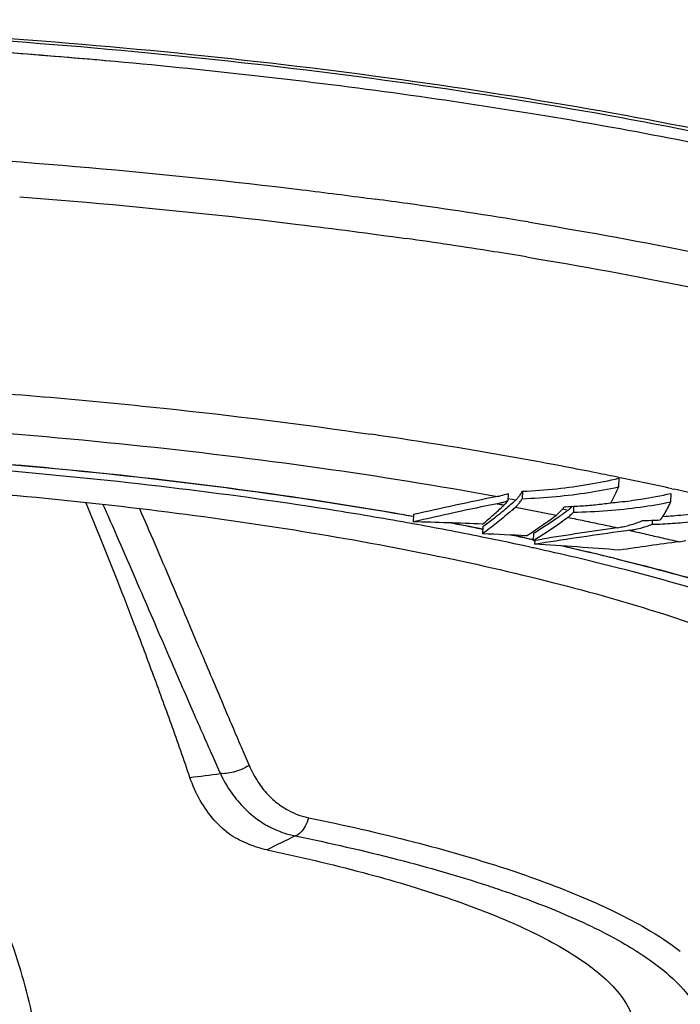
# Model space of a CAD drawing. Extents: x -1728 to 1226, y -129 to 379.
# Drawn here: x -1036 to -1010, y 220 to 260 of the extents above; entities that cross this region are included whole.
import ezdxf

# ---------------------------------------------------------------- set-up
doc = ezdxf.new("R2010")
doc.units = 0
doc.header["$LTSCALE"] = 10
doc.layers.get('0').update_dxf_attribs({"linetype": 'CONTINUOUS'})

msp = doc.modelspace()

# ---------------------------------------------------------------- linework, layer by layer
at = {"color": 7, "linetype": 'Continuous'}
for p, q in [((-1022.154, 252.449), (-1021.986, 252.426)), ((-1015.858, 251.511), (-1015.562, 251.462)), ((-1012.213, 241.219), (-1012.23, 240.869)), ((-1012.208, 241.247), (-1012.155, 241.237)), ((-1016.659, 240.607), (-1016.673, 240.314)), ((-1016.084, 240.69), (-1016.098, 240.393)), ((-1010.119, 240.609), (-1010.135, 240.267)), ((-1010.077, 240.794), (-1010.02, 240.781)), ((-1016.668, 240.406), (-1016.5, 240.375)), ((-1016.5, 240.375), (-1016.349, 240.346)), ((-1020.464, 239.753), (-1020.478, 239.462)), ((-1014.475, 239.982), (-1014.3, 239.946)), ((-1014.3, 239.946), (-1014.249, 239.936)), ((-1014.029, 240.073), (-1014.039, 239.856)), ((-1020.492, 239.387), (-1020.529, 239.394)), ((-1010.868, 239.527), (-1010.876, 239.364)), ((-1017.723, 239.171), (-1017.694, 239.165)), ((-1017.722, 239.179), (-1017.693, 239.173)), ((-1017.673, 239.274), (-1017.687, 238.983)), ((-1015.643, 239.002), (-1015.657, 238.711)), ((-1017.712, 238.855), (-1017.753, 238.863)), ((-1017.641, 238.84), (-1017.712, 238.855)), ((-1015.937, 238.805), (-1015.696, 238.754)), ((-1015.936, 238.813), (-1015.695, 238.762)), ((-1015.696, 238.754), (-1015.65, 238.744)), ((-1015.695, 238.762), (-1015.649, 238.752)), ((-1015.657, 238.711), (-1015.288, 238.771)), ((-1015.587, 238.708), (-1015.594, 238.562)), ((-1015.575, 238.565), (-1015.594, 238.562)), ((-1015.777, 238.447), (-1016.002, 238.496)), ((-1015.678, 238.425), (-1015.777, 238.447)), ((-1015.628, 238.414), (-1015.678, 238.425))]:
    msp.add_line(p, q, dxfattribs=at)
for centre, radius, start, end in [((-1052.051, 29.63), 224.815, 81.98524, 82.31462), ((-1050.09, 43.175), 211.13, 80.66927, 81.99979), ((-1050.705, 38.942), 214.01, 81.00178, 81.95865), ((-1049.332, 47.719), 205.126, 80.62583, 80.99736), ((-1050.963, 45.825), 199.249, 81.57387, 81.69325), ((-1048.606, 61.208), 183.687, 79.6627, 81.59803), ((-1045.282, 79.703), 164.896, 78.75189, 79.64555), ((-1043.387, 89.251), 155.161, 78.40773, 78.75083), ((-1041.018, 100.71), 143.46, 77.54476, 78.39323), ((-1017.674, 243.324), 2.899, 281.605, 284.5182), ((-1017.73, 243.535), 3.118, 284.5529, 290.1055), ((-1037.721, 115.575), 128.234, 76.31406, 77.52481), ((-986.164, 89.114), 154.214, 101.57286, 102.85655), ((-986.151, 89.411), 154.208, 101.57397, 102.85656), ((-1026.615, 250.377), 14.169, 313.2421, 313.7472), ((-1017.422, 240.771), 0.873, 313.8474, 315.3378), ((-1027.328, 252.606), 16.457, 309.9255, 310.919), ((-1017.821, 243.54), 3.424, 288.7447, 289.5909), ((-1026.942, 252.161), 15.869, 310.9169, 311.8777), ((-1014.293, 259.824), 19.674, 275.1306, 276.1503), ((-1027.052, 250.843), 14.808, 311.2688, 313.2366), ((-1028.451, 253.973), 18.227, 308.0903, 308.6915), ((-1027.95, 253.349), 17.427, 308.6863, 309.9254), ((-1026.887, 251.793), 15.765, 311.2261, 311.8885), ((-1027.627, 257.016), 21.568, 305.0734, 306.7679), ((-1015.319, 240.538), 1.001, 306.946, 309.3689), ((-1027.549, 258.341), 22.708, 304.476, 305.6759), ((-1016.09, 241.266), 2.064, 321.0462, 324.0381), ((-1027.072, 257.672), 21.886, 305.6832, 305.8667), ((-1014.805, 240.705), 0.949, 305.8792, 307.7604), ((-1015.361, 240.992), 1.743, 318.0811, 319.3036), ((-1014.331, 262.168), 22.314, 270.7483, 274.2888), ((-1044.829, 104.805), 136.765, 78.58154, 79.74979), ((-1025.118, 47.637), 191.882, 87.77949, 88.61443), ((-1044.459, 103.92), 137.868, 78.81835, 79.36979), ((-1044.489, 103.606), 138.19, 78.83144, 79.36547), ((-1027.923, 251.828), 16.123, 309.4272, 311.2868), ((-1029.188, 254.918), 19.425, 306.506, 308.0801), ((-1028.792, 259.844), 24.882, 301.8632, 304.9966), ((-1028.397, 258.102), 22.899, 304.6819, 305.0884), ((-1028.553, 259.81), 24.486, 303.158, 304.4669), ((-1027.285, 257.658), 22.227, 305.0455, 305.8691), ((-1014.873, 240.487), 1.04, 306.0206, 309.473), ((-1012.883, 243.301), 4.118, 283.3175, 284.9344), ((-1012.948, 243.529), 4.355, 284.9786, 291.2086), ((-1013.034, 243.76), 4.602, 291.1652, 292.6671), ((-1011.963, 266.025), 26.521, 271.5185, 271.6912), ((-1011.958, 265.854), 26.349, 271.691, 272.0375), ((-1011.939, 265.356), 25.85, 272.0351, 273.0862), ((-1012.509, 243.655), 4.591, 289.4806, 290.8376), ((-1011.588, 261.848), 22.495, 271.8136, 272.8782), ((-1025.568, 46.034), 193.11, 87.13518, 87.66099), ((-1029.813, 255.756), 20.47, 306.3741, 306.5182), ((-1042.368, 114.319), 127.261, 78.01294, 78.30085), ((-1042.326, 114.371), 127.21, 78.0269, 78.28773), ((-1029.003, 258.977), 23.963, 303.0987, 304.6813), ((-1029.556, 261.351), 26.325, 301.9043, 303.1521), ((-984.348, 40.535), 200.477, 97.99963, 98.96081), ((-983.303, 38.447), 202.861, 98.21011, 99.07175), ((-1012.83, 243.044), 3.855, 278.3254, 280.0149), ((-982.481, 27.499), 213.646, 97.88667, 98.00894), ((-1012.854, 243.173), 3.987, 280.0239, 283.3262), ((-1012.344, 243.027), 3.941, 277.986, 279.4878), ((-1042.394, 116.867), 124.46, 77.75745, 78.52808), ((-1027.149, 44.856), 194.051, 85.57737, 86.58646), ((-977.501, -0.615), 241.448, 97.68522, 98.25917), ((-1010.333, 242.588), 3.961, 277.8834, 281.8944), ((-1038.639, 131.061), 110.109, 76.14676, 77.35537), ((-1034.812, 276.385), 47.491, 276.4937, 277.9801), ((-1006.106, 186.706), 44.453, 115.4476, 117.0823)]:
    msp.add_arc(centre, radius, start, end, dxfattribs=at)
for points, knots in [([(-1092.722, 256.398), (-1090.805, 256.821), (-1086.529, 257.616), (-1079.655, 258.524), (-1071.956, 259.189), (-1063.751, 259.574), (-1055.181, 259.671), (-1046.416, 259.48), (-1037.608, 259.002), (-1028.931, 258.247), (-1020.536, 257.228), (-1012.588, 255.966), (-1005.226, 254.485), (-998.591, 252.813), (-994.463, 251.51), (-992.553, 250.817)], [0, 0, 0, 0, 5.888725, 13.037943, 20.793901, 29.066865, 37.672246, 46.502332, 55.361416, 64.131786, 72.626262, 80.725547, 88.269145, 95.147454, 101.243734, 101.243734, 101.243734, 101.243734]), ([(-1083.572, 257.86), (-1082.257, 258.04), (-1078.385, 258.514), (-1071.772, 259.085), (-1063.619, 259.468), (-1055.109, 259.565), (-1046.401, 259.375), (-1037.654, 258.9), (-1029.033, 258.15), (-1020.697, 257.138), (-1012.801, 255.885), (-1006.576, 254.632), (-1001.931, 253.517), (-998.726, 252.654), (-995.732, 251.752), (-993.819, 251.103), (-992.901, 250.771)], [0, 0, 0, 0, 3.982832, 11.700951, 19.906332, 28.461816, 37.227678, 46.031872, 54.738049, 63.182217, 71.217956, 78.719443, 82.224013, 85.546156, 88.675946, 91.604004, 91.604004, 91.604004, 91.604004]), ([(-1034.095, 258.098), (-1035.523, 258.218), (-1038.947, 258.478), (-1044.371, 258.785), (-1050.347, 258.993), (-1056.272, 259.067), (-1062.096, 259.008), (-1067.769, 258.815), (-1073.244, 258.491), (-1078.473, 258.038), (-1081.866, 257.642), (-1083.513, 257.421)], [0, 0, 0, 0, 4.300757, 10.301038, 16.295725, 22.236599, 28.075984, 33.767228, 39.265199, 44.526791, 49.511453, 49.511453, 49.511453, 49.511453]), ([(-1001.91, 253.044), (-1003.022, 253.325), (-1005.776, 253.981), (-1010.284, 254.921), (-1015.509, 255.852), (-1020.98, 256.676), (-1026.65, 257.387), (-1032.472, 257.979), (-1038.396, 258.446), (-1044.371, 258.785), (-1050.347, 258.993), (-1056.272, 259.067), (-1062.096, 259.008), (-1067.769, 258.815), (-1073.244, 258.491), (-1078.473, 258.038), (-1081.866, 257.642), (-1083.513, 257.421)], [0, 0, 0, 0, 3.440745, 8.492977, 13.813008, 19.359645, 25.089266, 30.956345, 36.913947, 42.914228, 48.908914, 54.849789, 60.689173, 66.380417, 71.878389, 77.139981, 82.124643, 82.124643, 82.124643, 82.124643]), ([(-1001.91, 253.044), (-1003.022, 253.325), (-1005.776, 253.981), (-1010.284, 254.921), (-1015.509, 255.852), (-1020.98, 256.676), (-1026.65, 257.387), (-1031.046, 257.834), (-1033.545, 258.052), (-1034.095, 258.098)], [0, 0, 0, 0, 3.440745, 8.492977, 13.813008, 19.359645, 25.089266, 30.956345, 32.613265, 32.613265, 32.613265, 32.613265]), ([(-1055.372, 254.71), (-1053.931, 254.703), (-1049.554, 254.643), (-1042.252, 254.365), (-1033.541, 253.751), (-1026.848, 253.055), (-1023.079, 252.573), (-1022.154, 252.449)], [0, 0, 0, 0, 4.321393, 13.1331, 21.915898, 30.515666, 33.315599, 33.315599, 33.315599, 33.315599]), ([(-1036.278, 252.525), (-1035.386, 252.456), (-1031.651, 252.149), (-1026.477, 251.611), (-1022.207, 251.051), (-1020.768, 250.847)], [0, 0, 0, 0, 2.684259, 11.242066, 15.602364, 15.602364, 15.602364, 15.602364]), ([(-1015.562, 251.462), (-1013.394, 251.102), (-1009.107, 250.318), (-1004.852, 249.369), (-1002.756, 248.847)], [0, 0, 0, 0, 6.592464, 13.072161, 13.072161, 13.072161, 13.072161]), ([(-1015.92, 250.105), (-1013.712, 249.741), (-1009.164, 248.912), (-1004.136, 247.778), (-1001.316, 247.041), (-1000.803, 246.903)], [0, 0, 0, 0, 6.71541, 13.864164, 15.457703, 15.457703, 15.457703, 15.457703]), ([(-1048.589, 245.26), (-1045.588, 245.167), (-1039.55, 244.87), (-1030.74, 244.11), (-1024.944, 243.388), (-1022.177, 242.984)], [0, 0, 0, 0, 9.006113, 18.131782, 26.522061, 26.522061, 26.522061, 26.522061]), ([(-1047.561, 243.643), (-1044.913, 243.551), (-1039.65, 243.279), (-1031.869, 242.612), (-1024.353, 241.701), (-1019.463, 240.918), (-1017.091, 240.484)], [0, 0, 0, 0, 7.948406, 15.806414, 23.42445, 30.658638, 30.658638, 30.658638, 30.658638]), ([(-1095.857, 233.302), (-1095.685, 233.929), (-1094.79, 235.227), (-1092.653, 236.759), (-1089.612, 238.161), (-1085.699, 239.405), (-1080.973, 240.475), (-1075.524, 241.344), (-1069.458, 241.993), (-1062.899, 242.408), (-1055.977, 242.58), (-1048.834, 242.503), (-1041.613, 242.18), (-1034.463, 241.617), (-1027.527, 240.826), (-1022.894, 240.12), (-1020.585, 239.713), (-1020.475, 239.694)], [0, 0, 0, 0, 1.952719, 4.515483, 7.840429, 11.952854, 16.817363, 22.363753, 28.49839, 35.110545, 42.076873, 49.265158, 56.537787, 63.755127, 70.778869, 77.475403, 77.810963, 77.810963, 77.810963, 77.810963]), ([(-1095.758, 232.855), (-1095.719, 233.455), (-1095.117, 234.787), (-1093.242, 236.353), (-1090.463, 237.798), (-1086.748, 239.096), (-1082.159, 240.23), (-1076.784, 241.163), (-1070.734, 241.874), (-1064.138, 242.345), (-1057.136, 242.564), (-1049.876, 242.525), (-1042.514, 242.229), (-1035.205, 241.683), (-1028.106, 240.897), (-1023.224, 240.167), (-1020.725, 239.731), (-1020.476, 239.687)], [0, 0, 0, 0, 1.804471, 4.127064, 7.226025, 11.16176, 15.906952, 21.391587, 27.518928, 34.173057, 41.223823, 48.530925, 55.947689, 63.324757, 70.513738, 77.370879, 78.127103, 78.127103, 78.127103, 78.127103]), ([(-1020.529, 239.394), (-1021.533, 239.575), (-1024.637, 240.102), (-1029.943, 240.843), (-1036.506, 241.524), (-1043.222, 241.998), (-1049.977, 242.256), (-1056.637, 242.292), (-1063.084, 242.106), (-1069.195, 241.703), (-1073.136, 241.276), (-1075.027, 241.022)], [0, 0, 0, 0, 3.060427, 9.443725, 16.069324, 22.849863, 29.640473, 36.344361, 42.826062, 48.986399, 54.712424, 54.712424, 54.712424, 54.712424]), ([(-1071.715, 240.287), (-1070.286, 240.465), (-1066.971, 240.812), (-1061.66, 241.163), (-1055.722, 241.334), (-1049.588, 241.3), (-1043.367, 241.063), (-1037.181, 240.627), (-1031.138, 239.999), (-1025.356, 239.192), (-1019.936, 238.221), (-1014.985, 237.105), (-1010.586, 235.866), (-1006.824, 234.528), (-1003.756, 233.116), (-1001.431, 231.651), (-999.857, 230.146), (-999.219, 228.803), (-999.207, 228.078), (-999.22, 227.907)], [0, 0, 0, 0, 4.321768, 9.995319, 15.96482, 22.138963, 28.392963, 34.637692, 40.739725, 46.618604, 52.145806, 57.255194, 61.837976, 65.849957, 69.221256, 71.950841, 74.058547, 75.698549, 76.213827, 76.213827, 76.213827, 76.213827]), ([(-1016.084, 240.69), (-1015.623, 240.711), (-1014.729, 240.778), (-1013.436, 240.954), (-1012.61, 241.122), (-1012.213, 241.219)], [0, 0, 0, 0, 1.384079, 2.686804, 3.911504, 3.911504, 3.911504, 3.911504]), ([(-1016.349, 240.346), (-1016.317, 240.375), (-1016.254, 240.44), (-1016.166, 240.556), (-1016.111, 240.643), (-1016.084, 240.69)], [0, 0, 0, 0, 0.1276249, 0.27249, 0.4353044, 0.4353044, 0.4353044, 0.4353044]), ([(-1016.098, 240.393), (-1015.64, 240.411), (-1014.75, 240.47), (-1013.458, 240.629), (-1012.63, 240.781), (-1012.23, 240.869)], [0, 0, 0, 0, 1.375452, 2.674847, 3.901231, 3.901231, 3.901231, 3.901231]), ([(-1012.23, 240.869), (-1012.263, 240.789), (-1012.329, 240.636), (-1012.433, 240.416), (-1012.508, 240.276), (-1012.545, 240.209)], [0, 0, 0, 0, 0.2572219, 0.5012074, 0.7312036, 0.7312036, 0.7312036, 0.7312036]), ([(-1012.185, 240.264), (-1011.898, 240.294), (-1011.205, 240.385), (-1010.518, 240.516), (-1010.119, 240.609)], [0, 0, 0, 0, 0.866096, 2.096324, 2.096324, 2.096324, 2.096324]), ([(-1029.441, 229.199), (-1029.683, 229.911), (-1030.178, 231.319), (-1030.926, 233.369), (-1031.645, 235.281), (-1032.322, 237.034), (-1032.969, 238.666), (-1033.402, 239.722), (-1033.62, 240.245)], [0, 0, 0, 0, 2.256368, 4.476273, 6.54689, 8.386984, 10.112547, 11.812169, 11.812169, 11.812169, 11.812169]), ([(-1032.944, 240.173), (-1032.871, 240.011), (-1032.571, 239.337), (-1032.052, 238.155), (-1031.405, 236.661), (-1030.801, 235.258), (-1030.254, 233.988), (-1029.764, 232.857), (-1029.324, 231.849), (-1028.926, 230.944), (-1028.562, 230.124), (-1028.33, 229.603), (-1028.218, 229.354)], [0, 0, 0, 0, 0.53312, 2.211906, 3.873045, 5.41766, 6.795071, 8.020758, 9.114614, 10.096517, 10.986609, 11.805715, 11.805715, 11.805715, 11.805715]), ([(-1017.102, 240.193), (-1017.054, 240.203), (-1016.958, 240.225), (-1016.831, 240.261), (-1016.752, 240.287), (-1016.721, 240.297)], [0, 0, 0, 0, 0.1462931, 0.2948484, 0.3951869, 0.3951869, 0.3951869, 0.3951869]), ([(-1017.102, 240.193), (-1017.071, 240.188), (-1017.008, 240.175), (-1016.914, 240.157), (-1016.85, 240.147), (-1016.818, 240.141)], [0, 0, 0, 0, 0.0943352, 0.1905201, 0.2885295, 0.2885295, 0.2885295, 0.2885295]), ([(-1016.673, 240.314), (-1016.688, 240.292), (-1016.719, 240.25), (-1016.763, 240.198), (-1016.791, 240.168), (-1016.802, 240.157)], [0, 0, 0, 0, 0.080859, 0.1561206, 0.2032858, 0.2032858, 0.2032858, 0.2032858]), ([(-1016.361, 240.057), (-1016.329, 240.085), (-1016.267, 240.15), (-1016.18, 240.263), (-1016.125, 240.347), (-1016.098, 240.393)], [0, 0, 0, 0, 0.1264108, 0.2687699, 0.4277481, 0.4277481, 0.4277481, 0.4277481]), ([(-1012.545, 240.209), (-1012.749, 240.183), (-1013.161, 240.137), (-1013.786, 240.086), (-1014.207, 240.063), (-1014.42, 240.054)], [0, 0, 0, 0, 0.615466, 1.243906, 1.881308, 1.881308, 1.881308, 1.881308]), ([(-1012.662, 239.916), (-1012.225, 239.949), (-1011.378, 240.039), (-1010.539, 240.183), (-1010.135, 240.267)], [0, 0, 0, 0, 1.315504, 2.552598, 2.552598, 2.552598, 2.552598]), ([(-1010.135, 240.267), (-1010.177, 240.178), (-1010.262, 240.006), (-1010.4, 239.763), (-1010.497, 239.613), (-1010.547, 239.543)], [0, 0, 0, 0, 0.2971737, 0.5757685, 0.834823, 0.834823, 0.834823, 0.834823]), ([(-1031.471, 240.002), (-1031.264, 239.531), (-1030.835, 238.542), (-1030.206, 237.07), (-1029.601, 235.643), (-1029.056, 234.355), (-1028.571, 233.21), (-1028.138, 232.19), (-1027.749, 231.276), (-1027.395, 230.448), (-1027.17, 229.924), (-1027.062, 229.672)], [0, 0, 0, 0, 1.54463, 3.234637, 4.801181, 6.194184, 7.430652, 8.531728, 9.518247, 10.411072, 11.23152, 11.23152, 11.23152, 11.23152]), ([(-1016.497, 239.936), (-1016.529, 239.908), (-1016.734, 239.73), (-1017.126, 239.406), (-1017.496, 239.123), (-1017.687, 238.983)], [0, 0, 0, 0, 0.12825, 0.813711, 1.524841, 1.524841, 1.524841, 1.524841]), ([(-1016.361, 240.057), (-1016.178, 240.022), (-1015.813, 239.95), (-1015.265, 239.844), (-1014.9, 239.775), (-1014.717, 239.738)], [0, 0, 0, 0, 0.558549, 1.116524, 1.674008, 1.674008, 1.674008, 1.674008]), ([(-1014.485, 239.969), (-1014.496, 239.955), (-1014.538, 239.905), (-1014.603, 239.835), (-1014.661, 239.783), (-1014.684, 239.765)], [0, 0, 0, 0, 0.0514526, 0.1962518, 0.285201, 0.285201, 0.285201, 0.285201]), ([(-1014.224, 239.955), (-1014.207, 239.968), (-1014.164, 240.004), (-1014.123, 240.043), (-1014.098, 240.069), (-1014.097, 240.07)], [0, 0, 0, 0, 0.0647049, 0.1679376, 0.1711429, 0.1711429, 0.1711429, 0.1711429]), ([(-1014.212, 239.685), (-1014.204, 239.691), (-1014.169, 239.72), (-1014.12, 239.768), (-1014.08, 239.81), (-1014.064, 239.828)], [0, 0, 0, 0, 0.032431, 0.1343093, 0.2062233, 0.2062233, 0.2062233, 0.2062233]), ([(-1010.458, 239.381), (-1010.187, 239.395), (-1009.53, 239.44), (-1008.511, 239.558), (-1007.769, 239.69), (-1007.411, 239.765)], [0, 0, 0, 0, 0.813603, 1.976556, 3.074159, 3.074159, 3.074159, 3.074159]), ([(-1010.441, 239.683), (-1010.168, 239.698), (-1009.509, 239.75), (-1008.608, 239.867), (-1007.984, 239.984), (-1007.743, 240.036)], [0, 0, 0, 0, 0.81825, 1.984251, 2.723068, 2.723068, 2.723068, 2.723068]), ([(-1014.261, 239.646), (-1014.039, 239.601), (-1013.597, 239.509), (-1012.934, 239.369), (-1012.492, 239.277), (-1012.272, 239.229)], [0, 0, 0, 0, 0.680005, 1.356889, 2.032724, 2.032724, 2.032724, 2.032724]), ([(-1011.695, 239.14), (-1011.626, 239.151), (-1011.454, 239.185), (-1011.214, 239.247), (-1011.045, 239.303), (-1010.978, 239.327)], [0, 0, 0, 0, 0.2084778, 0.5263121, 0.7416181, 0.7416181, 0.7416181, 0.7416181]), ([(-1011.797, 239.124), (-1011.573, 239.075), (-1011.126, 238.972), (-1010.458, 238.816), (-1010.012, 238.717), (-1009.79, 238.664)], [0, 0, 0, 0, 0.688758, 1.373844, 2.05919, 2.05919, 2.05919, 2.05919]), ([(-1004.632, 235.264), (-1005.561, 235.615), (-1008.07, 236.479), (-1011.744, 237.515), (-1014.492, 238.164), (-1015.628, 238.414)], [0, 0, 0, 0, 2.979645, 7.955636, 11.446831, 11.446831, 11.446831, 11.446831]), ([(-1014.473, 238.494), (-1012.696, 238.094), (-1009.325, 237.254), (-1006.008, 236.215), (-1004.456, 235.654)], [0, 0, 0, 0, 5.464378, 10.41658, 10.41658, 10.41658, 10.41658]), ([(-1012.275, 237.967), (-1011.287, 237.723), (-1008.657, 237.032), (-1006.06, 236.22), (-1004.461, 235.64)], [0, 0, 0, 0, 3.053273, 8.15597, 8.15597, 8.15597, 8.15597]), ([(-1027.062, 229.672), (-1027.16, 229.615), (-1027.363, 229.515), (-1027.671, 229.407), (-1027.958, 229.347), (-1028.14, 229.342), (-1028.218, 229.354)], [0, 0, 0, 0, 0.339595, 0.67708, 0.978405, 1.216272, 1.216272, 1.216272, 1.216272]), ([(-1027.062, 229.672), (-1026.964, 229.444), (-1026.744, 229.031), (-1026.339, 228.516), (-1025.914, 228.134), (-1025.491, 227.862), (-1025.08, 227.68), (-1024.807, 227.604), (-1024.675, 227.577)], [0, 0, 0, 0, 0.746276, 1.392842, 1.956513, 2.452392, 2.895346, 3.299884, 3.299884, 3.299884, 3.299884]), ([(-1027.796, 226.875), (-1028.04, 227.052), (-1028.503, 227.478), (-1029.061, 228.269), (-1029.331, 228.878), (-1029.441, 229.199)], [0, 0, 0, 0, 0.903997, 1.868988, 2.886534, 2.886534, 2.886534, 2.886534]), ([(-1028.218, 229.354), (-1028.089, 229.078), (-1027.803, 228.582), (-1027.287, 227.965), (-1026.752, 227.508), (-1026.222, 227.184), (-1025.71, 226.967), (-1025.371, 226.877), (-1025.207, 226.846)], [0, 0, 0, 0, 0.913419, 1.707451, 2.402533, 3.015556, 3.563643, 4.064544, 4.064544, 4.064544, 4.064544]), ([(-1024.675, 227.577), (-1024.708, 227.459), (-1024.792, 227.245), (-1024.968, 226.986), (-1025.128, 226.871), (-1025.207, 226.846)], [0, 0, 0, 0, 0.366047, 0.6827379, 0.9323839, 0.9323839, 0.9323839, 0.9323839]), ([(-1024.675, 227.577), (-1023.264, 227.289), (-1020.601, 226.684), (-1016.902, 225.625), (-1013.767, 224.481), (-1011.421, 223.359), (-1010.177, 222.553), (-1009.743, 222.217)], [0, 0, 0, 0, 4.321369, 8.186676, 11.534829, 14.323985, 15.968547, 15.968547, 15.968547, 15.968547]), ([(-1026.344, 226.284), (-1026.596, 226.337), (-1027.1, 226.494), (-1027.569, 226.735), (-1027.796, 226.875)], [0, 0, 0, 0, 0.770497, 1.573772, 1.573772, 1.573772, 1.573772]), ([(-1025.207, 226.846), (-1023.83, 226.565), (-1021.231, 225.974), (-1018.534, 225.202), (-1017.208, 224.761), (-1017.075, 224.716)], [0, 0, 0, 0, 4.217119, 7.989565, 8.409875, 8.409875, 8.409875, 8.409875]), ([(-1026.344, 226.284), (-1025.049, 226.014), (-1022.613, 225.446), (-1019.246, 224.45), (-1016.427, 223.376), (-1014.205, 222.248), (-1012.725, 221.157), (-1012.074, 220.385), (-1011.899, 220.081)], [0, 0, 0, 0, 3.969461, 7.499432, 10.52556, 13.010801, 14.952094, 16.003064, 16.003064, 16.003064, 16.003064]), ([(-1037.189, 207.791), (-1036.932, 208.241), (-1036.263, 209.586), (-1035.518, 212.02), (-1035.203, 215.113), (-1035.446, 218.372), (-1036.235, 221.718), (-1037.093, 223.907), (-1037.6, 224.994)], [0, 0, 0, 0, 1.554082, 4.497049, 7.578492, 10.828258, 14.256624, 17.856159, 17.856159, 17.856159, 17.856159]), ([(-1017.075, 224.716), (-1016.176, 224.412), (-1014.435, 223.764), (-1012.104, 222.648), (-1010.287, 221.427), (-1009.104, 220.165), (-1008.652, 218.746), (-1009.165, 217.359), (-1010.414, 216.203), (-1012.201, 215.203), (-1013.606, 214.66), (-1014.359, 214.407)], [0, 0, 0, 0, 2.847534, 5.569394, 7.734025, 9.384749, 10.681737, 11.962535, 13.57581, 15.694919, 18.08057, 18.08057, 18.08057, 18.08057]), ([(-1011.899, 220.081), (-1011.83, 219.96), (-1011.652, 219.591), (-1011.57, 219.178), (-1011.569, 218.908)], [0, 0, 0, 0, 0.418595, 1.227337, 1.227337, 1.227337, 1.227337])]:
    msp.add_open_spline(points, degree=3, knots=knots, dxfattribs=at)

doc.saveas('drawing.dxf')
